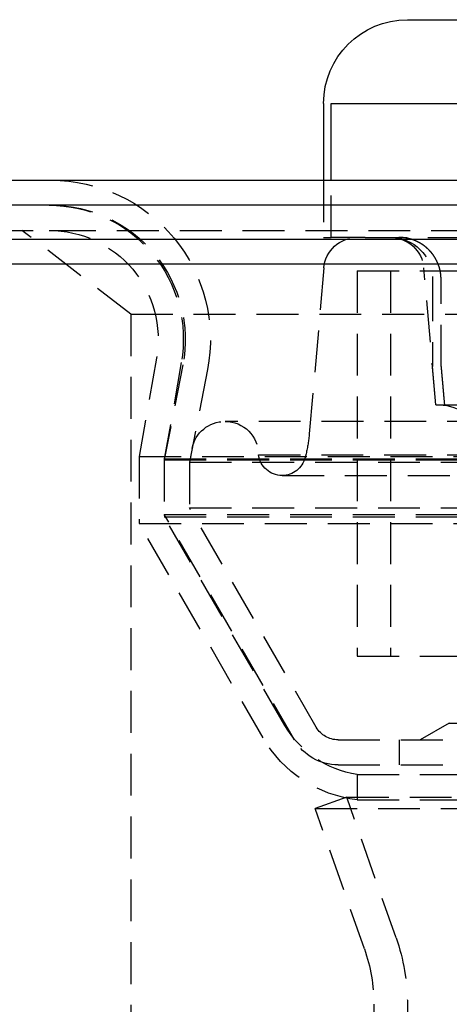
# Model space of a CAD drawing. Extents: x -250 to 250, y -550 to 401.
# Drawn here: x -80 to -55, y 202 to 261 of the extents above; entities that cross this region are included whole.
import ezdxf

# ---------------------------------------------------------------- set-up
doc = ezdxf.new("R2010")
doc.units = 0
doc.header["$LTSCALE"] = 10
doc.linetypes.add('VERDECKT', pattern=[0.375, 0.25, -0.125])
doc.layers.get('0').update_dxf_attribs({"linetype": 'CONTINUOUS'})
doc.layers.add('STEMPEL', color=3, linetype='CONTINUOUS')

# ---------------------------------------------------------------- blocks, each defined once
blk = doc.blocks.new('A$C8E7EED4C')
at = {"color": 3, "linetype": 'CONTINUOUS', "extrusion": (0, 1, -2e-16)}
for p, q in [((-57, 261.081), (57, 261.081)), ((-62, 256.081), (-62, 251.5)), ((-61.545, 251.5), (-61.545, 256.081)), ((-61.545, 256.081), (-7.5, 256.081)), ((-250, 251.5), (250, 251.5)), ((250, 250), (-250, 250)), ((-137.5, 247.972), (137.5, 247.972)), ((-137.214, 246.5), (137.214, 246.5))]:
    blk.add_line(p, q, dxfattribs=at)
at = {"color": 1, "linetype": 'VERDECKT', "extrusion": (0, 1, -2e-16)}
for p, q in [((-62, 251.5), (-62, 248.081)), ((-61.545, 248.081), (-61.545, 251.5)), ((-126.828, 248.5), (126.828, 248.5)), ((-73.5, 243.5), (-80, 248.5)), ((-62, 248.081), (-61.545, 248.081)), ((-59.522, 248.081), (-61.545, 248.081)), ((-59.522, 248.081), (-7.5, 248.081)), ((-61.985, 246.256), (-62.851, 236.356)), ((-60, 246.081), (60, 246.081)), ((-60, 246.081), (-60, 223.081)), ((-60, 246.081), (60, 246.081)), ((-60, 246.081), (-60, 223.081)), ((-58, 246.081), (-58, 223.081)), ((-58, 246.081), (-58, 223.081)), ((-55.3, 238.081), (-56.015, 246.256)), ((-55.5, 245.581), (-55.5, 240.366)), ((-54.991, 240.366), (-54.991, 245.581)), ((-73.5, 243.5), (73.5, 243.5)), ((-73.5, 243.5), (-73.5, 198.5)), ((-71.965, 240.871), (-73, 235)), ((-70.488, 240.611), (-71.5, 234.869)), ((-70.399, 240.474), (-71.5, 234.807)), ((-68.926, 240.187), (-70, 234.663)), ((-55.3, 238.081), (-55.5, 240.366)), ((-55.3, 238.081), (-54.789, 238.081)), ((-55.3, 238.081), (55.3, 238.081)), ((67.878, 237.098), (-67.878, 237.098)), ((-69.841, 235.48), (-70, 234.663)), ((-63.046, 235.166), (-63.1, 234.944)), ((-73, 235), (73, 235)), ((-73, 235), (-73, 231)), ((-71.5, 234.869), (71.5, 234.869)), ((-71.5, 234.869), (-71.5, 231.402)), ((-71.5, 234.807), (71.5, 234.807)), ((-71.5, 234.807), (-71.5, 231.536)), ((-70, 234.663), (70, 234.663)), ((-70, 234.663), (-70, 231.938)), ((-70, 234.663), (70, 234.663)), ((-70, 234.663), (-70, 231.938)), ((-65.878, 235.104), (65.878, 235.104)), ((-64.474, 233.864), (64.474, 233.864)), ((-70, 231.938), (70, 231.938)), ((-62.433, 218.831), (-70, 231.938)), ((-70, 231.938), (70, 231.938)), ((-62.433, 218.831), (-70, 231.938)), ((-71.5, 231.536), (71.5, 231.536)), ((-63.732, 218.081), (-71.5, 231.536)), ((-71.5, 231.402), (71.5, 231.402)), ((-64.309, 218.947), (-71.5, 231.402)), ((-73, 231), (73, 231)), ((-65.608, 218.197), (-73, 231)), ((-60, 223.081), (60, 223.081)), ((-60, 223.081), (60, 223.081)), ((-54.5, 219.081), (-56.232, 218.081)), ((-54.5, 219.081), (54.5, 219.081)), ((-61.134, 218.081), (61.134, 218.081)), ((-61.134, 218.081), (61.134, 218.081)), ((-57.5, 218.081), (-57.5, 216.581)), ((-61.134, 216.581), (61.134, 216.581)), ((-60, 216.013), (60, 216.013)), ((-60, 216.013), (-60, 214.5)), ((-60.612, 214.651), (-62.5, 213.99)), ((-60.612, 214.651), (60.612, 214.651)), ((-57.674, 206.255), (-60.612, 214.651)), ((-60, 214.5), (60, 214.5)), ((-62.5, 213.99), (62.5, 213.99)), ((-59.561, 205.594), (-62.5, 213.99)), ((-59, 202.291), (-59, 176.447)), ((-57, 202.291), (-57, 176.447))]:
    blk.add_line(p, q, dxfattribs=at)
at = {"color": 1}
for points in [[(-54.991, 245.581, 0), (-54.991, 245.588, 0), (-54.991, 245.594, 0), (-54.991, 245.601, 0), (-54.991, 245.607, 0), (-54.991, 245.614, 0), (-54.991, 245.621, 0), (-54.991, 245.627, 0), (-54.992, 245.634, 0), (-54.992, 245.64, 0), (-54.992, 245.647, 0), (-54.992, 245.654, 0), (-54.992, 245.66, 0), (-54.992, 245.667, 0), (-54.993, 245.673, 0), (-54.993, 245.68, 0), (-54.993, 245.687, 0), (-54.993, 245.694, 0), (-54.994, 245.7, 0), (-54.994, 245.707, 0), (-54.995, 245.714, 0), (-54.995, 245.72, 0), (-54.995, 245.727, 0), (-54.996, 245.734, 0), (-54.996, 245.741, 0), (-54.997, 245.748, 0), (-54.997, 245.754, 0), (-54.998, 245.761, 0), (-54.998, 245.768, 0), (-54.999, 245.775, 0), (-54.999, 245.782, 0), (-55, 245.788, 0), (-55, 245.795, 0), (-55.001, 245.802, 0), (-55.002, 245.809, 0), (-55.002, 245.816, 0), (-55.003, 245.823, 0), (-55.004, 245.83, 0), (-55.004, 245.837, 0), (-55.005, 245.843, 0), (-55.006, 245.85, 0), (-55.007, 245.857, 0), (-55.007, 245.864, 0), (-55.008, 245.871, 0), (-55.009, 245.878, 0), (-55.01, 245.885, 0), (-55.011, 245.892, 0), (-55.011, 245.899, 0), (-55.012, 245.906, 0), (-55.013, 245.913, 0), (-55.014, 245.92, 0), (-55.015, 245.926, 0), (-55.016, 245.933, 0), (-55.017, 245.94, 0), (-55.018, 245.947, 0), (-55.019, 245.954, 0), (-55.02, 245.961, 0), (-55.021, 245.968, 0), (-55.023, 245.975, 0), (-55.024, 245.982, 0), (-55.025, 245.989, 0), (-55.026, 245.996, 0), (-55.027, 246.003, 0), (-55.028, 246.01, 0), (-55.029, 246.017, 0), (-55.031, 246.024, 0), (-55.032, 246.031, 0), (-55.033, 246.038, 0), (-55.035, 246.044, 0), (-55.036, 246.051, 0), (-55.037, 246.058, 0), (-55.039, 246.065, 0), (-55.04, 246.072, 0), (-55.041, 246.079, 0), (-55.043, 246.086, 0), (-55.044, 246.093, 0), (-55.046, 246.1, 0), (-55.047, 246.107, 0), (-55.049, 246.114, 0), (-55.05, 246.12, 0), (-55.052, 246.127, 0), (-55.053, 246.134, 0), (-55.055, 246.141, 0), (-55.057, 246.148, 0), (-55.058, 246.155, 0), (-55.06, 246.162, 0), (-55.062, 246.168, 0), (-55.063, 246.175, 0), (-55.065, 246.182, 0), (-55.067, 246.189, 0), (-55.068, 246.196, 0), (-55.07, 246.202, 0), (-55.072, 246.209, 0), (-55.074, 246.216, 0), (-55.075, 246.223, 0), (-55.077, 246.229, 0), (-55.079, 246.236, 0), (-55.081, 246.243, 0), (-55.083, 246.25, 0), (-55.085, 246.256, 0), (-55.087, 246.263, 0), (-55.089, 246.27, 0), (-55.09, 246.276, 0), (-55.093, 246.283, 0), (-55.094, 246.29, 0), (-55.096, 246.296, 0), (-55.099, 246.303, 0), (-55.1, 246.31, 0), (-55.102, 246.316, 0), (-55.105, 246.323, 0), (-55.107, 246.329, 0), (-55.109, 246.336, 0), (-55.111, 246.342, 0), (-55.113, 246.349, 0), (-55.115, 246.355, 0), (-55.117, 246.362, 0), (-55.119, 246.368, 0), (-55.121, 246.375, 0), (-55.124, 246.381, 0), (-55.126, 246.388, 0), (-55.128, 246.394, 0), (-55.13, 246.401, 0), (-55.133, 246.407, 0), (-55.135, 246.413, 0), (-55.137, 246.42, 0), (-55.139, 246.426, 0), (-55.142, 246.432, 0), (-55.144, 246.439, 0), (-55.146, 246.445, 0), (-55.149, 246.451, 0), (-55.151, 246.457, 0), (-55.153, 246.464, 0), (-55.156, 246.47, 0), (-55.158, 246.476, 0), (-55.16, 246.482, 0), (-55.163, 246.488, 0), (-55.165, 246.495, 0), (-55.168, 246.501, 0), (-55.17, 246.507, 0), (-55.172, 246.513, 0), (-55.175, 246.519, 0), (-55.178, 246.525, 0), (-55.18, 246.531, 0), (-55.182, 246.537, 0), (-55.185, 246.543, 0), (-55.187, 246.549, 0), (-55.19, 246.555, 0), (-55.193, 246.561, 0), (-55.195, 246.567, 0), (-55.198, 246.573, 0), (-55.2, 246.579, 0), (-55.203, 246.585, 0), (-55.206, 246.591, 0), (-55.209, 246.597, 0), (-55.211, 246.603, 0), (-55.214, 246.609, 0), (-55.217, 246.615, 0), (-55.219, 246.621, 0), (-55.222, 246.627, 0), (-55.225, 246.633, 0), (-55.228, 246.639, 0), (-55.231, 246.645, 0), (-55.234, 246.651, 0), (-55.237, 246.658, 0), (-55.24, 246.664, 0), (-55.243, 246.67, 0), (-55.246, 246.676, 0), (-55.249, 246.682, 0), (-55.252, 246.688, 0), (-55.255, 246.694, 0), (-55.258, 246.7, 0), (-55.261, 246.706, 0), (-55.264, 246.712, 0), (-55.267, 246.718, 0), (-55.27, 246.725, 0), (-55.273, 246.731, 0), (-55.277, 246.737, 0), (-55.28, 246.743, 0), (-55.283, 246.749, 0), (-55.286, 246.755, 0), (-55.29, 246.761, 0), (-55.293, 246.767, 0), (-55.296, 246.773, 0), (-55.3, 246.779, 0), (-55.303, 246.785, 0), (-55.306, 246.792, 0), (-55.31, 246.798, 0), (-55.313, 246.804, 0), (-55.317, 246.81, 0), (-55.32, 246.816, 0), (-55.324, 246.822, 0), (-55.327, 246.828, 0), (-55.331, 246.834, 0), (-55.334, 246.84, 0), (-55.338, 246.846, 0), (-55.341, 246.852, 0), (-55.345, 246.858, 0), (-55.348, 246.864, 0), (-55.352, 246.87, 0), (-55.356, 246.876, 0), (-55.359, 246.882, 0), (-55.363, 246.888, 0), (-55.367, 246.894, 0), (-55.37, 246.9, 0), (-55.374, 246.906, 0), (-55.378, 246.912, 0), (-55.382, 246.918, 0), (-55.386, 246.924, 0), (-55.389, 246.93, 0), (-55.393, 246.936, 0), (-55.397, 246.942, 0), (-55.401, 246.948, 0), (-55.405, 246.953, 0), (-55.409, 246.959, 0), (-55.413, 246.965, 0), (-55.416, 246.971, 0), (-55.42, 246.977, 0), (-55.425, 246.983, 0), (-55.428, 246.988, 0), (-55.432, 246.994, 0), (-55.437, 247, 0), (-55.441, 247.006, 0), (-55.445, 247.012, 0), (-55.449, 247.017, 0), (-55.453, 247.023, 0), (-55.457, 247.029, 0), (-55.461, 247.035, 0), (-55.465, 247.04, 0), (-55.469, 247.046, 0), (-55.473, 247.052, 0), (-55.477, 247.057, 0), (-55.482, 247.063, 0), (-55.486, 247.068, 0), (-55.49, 247.074, 0), (-55.494, 247.08, 0), (-55.499, 247.085, 0), (-55.503, 247.091, 0), (-55.507, 247.096, 0), (-55.511, 247.102, 0), (-55.516, 247.107, 0), (-55.52, 247.113, 0), (-55.524, 247.118, 0), (-55.529, 247.124, 0), (-55.533, 247.129, 0), (-55.537, 247.135, 0), (-55.542, 247.14, 0), (-55.546, 247.146, 0), (-55.55, 247.151, 0), (-55.555, 247.156, 0), (-55.559, 247.162, 0), (-55.563, 247.167, 0), (-55.568, 247.172, 0), (-55.572, 247.178, 0), (-55.577, 247.183, 0), (-55.581, 247.188, 0), (-55.586, 247.193, 0), (-55.59, 247.199, 0), (-55.595, 247.204, 0), (-55.599, 247.209, 0), (-55.603, 247.214, 0), (-55.608, 247.219, 0), (-55.612, 247.224, 0), (-55.617, 247.23, 0), (-55.621, 247.235, 0), (-55.626, 247.24, 0), (-55.63, 247.245, 0), (-55.635, 247.25, 0), (-55.64, 247.255, 0), (-55.644, 247.26, 0), (-55.649, 247.265, 0), (-55.653, 247.27, 0), (-55.658, 247.275, 0), (-55.662, 247.28, 0), (-55.667, 247.284, 0), (-55.671, 247.289, 0), (-55.676, 247.294, 0), (-55.681, 247.299, 0), (-55.685, 247.304, 0), (-55.69, 247.308, 0), (-55.694, 247.313, 0), (-55.699, 247.318, 0), (-55.703, 247.323, 0), (-55.708, 247.327, 0), (-55.713, 247.332, 0), (-55.717, 247.337, 0), (-55.722, 247.341, 0), (-55.726, 247.346, 0), (-55.731, 247.35, 0), (-55.736, 247.355, 0), (-55.74, 247.359, 0), (-55.745, 247.364, 0), (-55.749, 247.368, 0), (-55.754, 247.373, 0), (-55.759, 247.378, 0), (-55.764, 247.382, 0), (-55.769, 247.387, 0), (-55.773, 247.391, 0), (-55.778, 247.396, 0), (-55.783, 247.4, 0), (-55.788, 247.405, 0), (-55.793, 247.409, 0), (-55.798, 247.414, 0), (-55.803, 247.418, 0), (-55.808, 247.423, 0), (-55.813, 247.427, 0), (-55.818, 247.432, 0), (-55.823, 247.436, 0), (-55.828, 247.441, 0), (-55.833, 247.445, 0), (-55.838, 247.45, 0), (-55.843, 247.454, 0), (-55.848, 247.459, 0), (-55.853, 247.463, 0), (-55.858, 247.468, 0), (-55.864, 247.472, 0), (-55.869, 247.477, 0), (-55.874, 247.481, 0), (-55.879, 247.486, 0), (-55.884, 247.49, 0), (-55.89, 247.494, 0), (-55.895, 247.499, 0), (-55.9, 247.503, 0), (-55.906, 247.508, 0), (-55.911, 247.512, 0), (-55.916, 247.516, 0), (-55.922, 247.521, 0), (-55.927, 247.525, 0), (-55.933, 247.529, 0), (-55.938, 247.534, 0), (-55.944, 247.538, 0), (-55.949, 247.542, 0), (-55.954, 247.547, 0), (-55.96, 247.551, 0), (-55.965, 247.555, 0), (-55.971, 247.559, 0), (-55.977, 247.564, 0), (-55.982, 247.568, 0), (-55.988, 247.572, 0), (-55.993, 247.576, 0), (-55.999, 247.58, 0), (-56.005, 247.585, 0), (-56.01, 247.589, 0), (-56.016, 247.593, 0), (-56.022, 247.597, 0), (-56.027, 247.601, 0), (-56.033, 247.605, 0), (-56.039, 247.609, 0), (-56.044, 247.614, 0), (-56.05, 247.618, 0), (-56.056, 247.622, 0), (-56.062, 247.626, 0), (-56.067, 247.63, 0), (-56.073, 247.634, 0), (-56.079, 247.638, 0), (-56.085, 247.642, 0), (-56.091, 247.646, 0), (-56.096, 247.65, 0), (-56.102, 247.654, 0), (-56.108, 247.658, 0), (-56.114, 247.661, 0), (-56.12, 247.665, 0), (-56.126, 247.669, 0), (-56.132, 247.673, 0), (-56.138, 247.677, 0), (-56.144, 247.681, 0), (-56.15, 247.684, 0), (-56.156, 247.688, 0), (-56.161, 247.692, 0), (-56.167, 247.696, 0), (-56.173, 247.699, 0), (-56.179, 247.703, 0), (-56.185, 247.707, 0), (-56.191, 247.71, 0), (-56.197, 247.714, 0), (-56.203, 247.718, 0), (-56.209, 247.721, 0), (-56.215, 247.725, 0), (-56.222, 247.729, 0), (-56.228, 247.732, 0), (-56.234, 247.736, 0), (-56.24, 247.739, 0), (-56.246, 247.743, 0), (-56.252, 247.746, 0), (-56.258, 247.75, 0), (-56.264, 247.753, 0), (-56.27, 247.756, 0), (-56.276, 247.76, 0), (-56.282, 247.763, 0), (-56.288, 247.767, 0), (-56.294, 247.77, 0), (-56.3, 247.773, 0), (-56.307, 247.777, 0), (-56.313, 247.78, 0), (-56.319, 247.783, 0), (-56.325, 247.786, 0), (-56.331, 247.79, 0), (-56.337, 247.793, 0), (-56.343, 247.796, 0), (-56.349, 247.799, 0), (-56.355, 247.802, 0), (-56.362, 247.805, 0), (-56.368, 247.808, 0), (-56.374, 247.812, 0), (-56.38, 247.815, 0), (-56.386, 247.818, 0), (-56.392, 247.821, 0), (-56.398, 247.824, 0), (-56.404, 247.827, 0), (-56.41, 247.83, 0), (-56.417, 247.833, 0), (-56.423, 247.835, 0), (-56.429, 247.838, 0), (-56.435, 247.841, 0), (-56.441, 247.844, 0), (-56.447, 247.847, 0), (-56.453, 247.85, 0), (-56.459, 247.853, 0), (-56.465, 247.855, 0), (-56.471, 247.858, 0), (-56.477, 247.861, 0), (-56.483, 247.863, 0), (-56.489, 247.866, 0), (-56.495, 247.869, 0), (-56.502, 247.871, 0), (-56.508, 247.874, 0), (-56.514, 247.877, 0), (-56.52, 247.879, 0), (-56.526, 247.882, 0), (-56.532, 247.884, 0), (-56.538, 247.887, 0), (-56.544, 247.889, 0), (-56.55, 247.892, 0), (-56.556, 247.894, 0), (-56.562, 247.897, 0), (-56.568, 247.899, 0), (-56.574, 247.901, 0), (-56.58, 247.904, 0), (-56.586, 247.906, 0), (-56.592, 247.909, 0), (-56.598, 247.911, 0), (-56.604, 247.913, 0), (-56.611, 247.916, 0), (-56.617, 247.918, 0), (-56.623, 247.92, 0), (-56.629, 247.923, 0), (-56.636, 247.925, 0), (-56.642, 247.927, 0), (-56.648, 247.93, 0), (-56.654, 247.932, 0), (-56.661, 247.934, 0), (-56.667, 247.936, 0), (-56.674, 247.939, 0), (-56.68, 247.941, 0), (-56.686, 247.943, 0), (-56.693, 247.945, 0), (-56.699, 247.947, 0), (-56.706, 247.95, 0), (-56.712, 247.952, 0), (-56.719, 247.954, 0), (-56.725, 247.956, 0), (-56.732, 247.958, 0), (-56.738, 247.96, 0), (-56.745, 247.962, 0), (-56.751, 247.964, 0), (-56.758, 247.966, 0), (-56.764, 247.969, 0), (-56.771, 247.971, 0), (-56.778, 247.973, 0), (-56.784, 247.975, 0), (-56.791, 247.977, 0), (-56.798, 247.978, 0), (-56.804, 247.98, 0), (-56.811, 247.982, 0), (-56.818, 247.984, 0), (-56.824, 247.986, 0), (-56.831, 247.988, 0), (-56.838, 247.99, 0), (-56.844, 247.992, 0), (-56.851, 247.994, 0), (-56.858, 247.995, 0), (-56.865, 247.997, 0), (-56.871, 247.999, 0), (-56.878, 248.001, 0), (-56.885, 248.003, 0), (-56.892, 248.004, 0), (-56.899, 248.006, 0), (-56.905, 248.008, 0), (-56.912, 248.009, 0), (-56.919, 248.011, 0), (-56.926, 248.013, 0), (-56.933, 248.014, 0), (-56.94, 248.016, 0), (-56.947, 248.017, 0), (-56.953, 248.019, 0), (-56.96, 248.021, 0), (-56.967, 248.022, 0), (-56.974, 248.024, 0), (-56.981, 248.025, 0), (-56.988, 248.027, 0), (-56.995, 248.028, 0), (-57.002, 248.029, 0), (-57.008, 248.031, 0), (-57.015, 248.032, 0), (-57.022, 248.034, 0), (-57.029, 248.035, 0), (-57.036, 248.036, 0), (-57.043, 248.038, 0), (-57.05, 248.039, 0), (-57.057, 248.04, 0), (-57.064, 248.041, 0), (-57.071, 248.043, 0), (-57.078, 248.044, 0), (-57.085, 248.045, 0), (-57.092, 248.046, 0), (-57.099, 248.047, 0), (-57.105, 248.048, 0), (-57.112, 248.05, 0), (-57.119, 248.051, 0), (-57.126, 248.052, 0), (-57.133, 248.053, 0), (-57.14, 248.054, 0), (-57.147, 248.055, 0), (-57.154, 248.056, 0), (-57.161, 248.057, 0), (-57.168, 248.058, 0), (-57.175, 248.059, 0), (-57.182, 248.06, 0), (-57.189, 248.061, 0), (-57.196, 248.061, 0), (-57.203, 248.062, 0), (-57.21, 248.063, 0), (-57.217, 248.064, 0), (-57.224, 248.065, 0), (-57.23, 248.065, 0), (-57.237, 248.066, 0), (-57.244, 248.067, 0), (-57.251, 248.068, 0), (-57.258, 248.068, 0), (-57.265, 248.069, 0), (-57.272, 248.07, 0), (-57.279, 248.07, 0), (-57.285, 248.071, 0), (-57.292, 248.072, 0), (-57.299, 248.072, 0), (-57.306, 248.073, 0), (-57.313, 248.073, 0), (-57.32, 248.074, 0), (-57.327, 248.074, 0), (-57.333, 248.075, 0), (-57.34, 248.075, 0), (-57.347, 248.076, 0), (-57.354, 248.076, 0), (-57.361, 248.077, 0), (-57.367, 248.077, 0), (-57.374, 248.077, 0), (-57.381, 248.078, 0), (-57.388, 248.078, 0), (-57.394, 248.079, 0), (-57.401, 248.079, 0), (-57.408, 248.079, 0), (-57.414, 248.079, 0), (-57.421, 248.08, 0), (-57.428, 248.08, 0), (-57.434, 248.08, 0), (-57.441, 248.08, 0), (-57.448, 248.081, 0), (-57.454, 248.081, 0), (-57.461, 248.081, 0), (-57.467, 248.081, 0), (-57.474, 248.081, 0), (-57.48, 248.081, 0), (-57.487, 248.081, 0), (-57.494, 248.081, 0), (-57.5, 248.081, 0), (-57.507, 248.081, 0), (-57.513, 248.081, 0)], [(-54.991, 240.366, 0), (-54.989, 240.342, 0), (-54.987, 240.318, 0), (-54.984, 240.294, 0), (-54.982, 240.27, 0), (-54.98, 240.246, 0), (-54.978, 240.222, 0), (-54.976, 240.198, 0), (-54.974, 240.174, 0), (-54.972, 240.15, 0), (-54.97, 240.125, 0), (-54.968, 240.101, 0), (-54.965, 240.077, 0), (-54.963, 240.053, 0), (-54.961, 240.029, 0), (-54.959, 240.005, 0), (-54.957, 239.981, 0), (-54.955, 239.957, 0), (-54.953, 239.933, 0), (-54.95, 239.909, 0), (-54.948, 239.885, 0), (-54.946, 239.861, 0), (-54.944, 239.836, 0), (-54.942, 239.812, 0), (-54.94, 239.788, 0), (-54.938, 239.764, 0), (-54.936, 239.74, 0), (-54.934, 239.716, 0), (-54.931, 239.692, 0), (-54.929, 239.668, 0), (-54.927, 239.644, 0), (-54.925, 239.62, 0), (-54.923, 239.596, 0), (-54.921, 239.572, 0), (-54.919, 239.548, 0), (-54.916, 239.524, 0), (-54.914, 239.5, 0), (-54.912, 239.475, 0), (-54.91, 239.451, 0), (-54.908, 239.427, 0), (-54.906, 239.403, 0), (-54.904, 239.379, 0), (-54.902, 239.355, 0), (-54.9, 239.331, 0), (-54.897, 239.307, 0), (-54.895, 239.283, 0), (-54.893, 239.259, 0), (-54.891, 239.235, 0), (-54.889, 239.211, 0), (-54.887, 239.187, 0), (-54.885, 239.163, 0), (-54.883, 239.139, 0), (-54.88, 239.115, 0), (-54.878, 239.091, 0), (-54.876, 239.067, 0), (-54.874, 239.042, 0), (-54.872, 239.018, 0), (-54.87, 238.994, 0), (-54.868, 238.97, 0), (-54.865, 238.946, 0), (-54.863, 238.922, 0), (-54.861, 238.898, 0), (-54.859, 238.874, 0), (-54.857, 238.85, 0), (-54.855, 238.826, 0), (-54.853, 238.802, 0), (-54.851, 238.778, 0), (-54.849, 238.754, 0), (-54.846, 238.73, 0), (-54.844, 238.706, 0), (-54.842, 238.682, 0), (-54.84, 238.658, 0), (-54.838, 238.634, 0), (-54.836, 238.61, 0), (-54.834, 238.586, 0), (-54.832, 238.562, 0), (-54.829, 238.538, 0), (-54.827, 238.514, 0), (-54.825, 238.49, 0), (-54.823, 238.466, 0), (-54.821, 238.442, 0), (-54.819, 238.418, 0), (-54.817, 238.394, 0), (-54.815, 238.37, 0), (-54.812, 238.346, 0), (-54.81, 238.322, 0), (-54.808, 238.298, 0), (-54.806, 238.274, 0), (-54.804, 238.249, 0), (-54.802, 238.225, 0), (-54.8, 238.201, 0), (-54.798, 238.177, 0), (-54.795, 238.153, 0), (-54.793, 238.129, 0), (-54.791, 238.105, 0), (-54.789, 238.081, 0)]]:
    blk.add_polyline3d(points, dxfattribs=at)
at = {"color": 3, "linetype": 'CONTINUOUS', "extrusion": (0, -2e-16, -1)}
blk.add_arc((57, 256.081), 5, 0, 90, dxfattribs=at)
at = {"color": 1, "linetype": 'VERDECKT', "extrusion": (0, -2e-16, -1)}
for centre, radius, start, end in [((78.252, 242), 9.5, 90, 191), ((78.366, 242), 8, 90, 190), ((78.252, 242), 8, 90, 191), ((78.366, 242), 6.5, 90, 190), ((59.992, 246.081), 2, 5, 90), ((58.008, 246.081), 2, 90, 175), ((58, 245.581), 2.5, 90, 180), ((55.095, 235.581), 2.5, 90, 170), ((67.878, 235.098), 2, 11, 90), ((67.878, 235.098), 2, 90, 179.83532), ((70.82, 237.053), 8, 185, 193.6462), ((64.474, 235.278), 1.414, 270, 352.94036), ((64.474, 235.278), 1.414, 193.6462, 270), ((59.113, 221.947), 6, 278.49927, 330), ((61.134, 219.581), 1.5, 270, 330), ((61.134, 219.581), 1.5, 270, 330), ((59.113, 221.947), 7.5, 276.79039, 330), ((61.134, 219.581), 3, 270, 330), ((69, 202.291), 12, 160.70995, 180), ((69, 202.291), 10, 160.70995, 180)]:
    blk.add_arc(centre, radius, start, end, dxfattribs=at)

msp = doc.modelspace()

# ---------------------------------------------------------------- block references
at = {"layer": 'STEMPEL'}
msp.add_blockref('A$C8E7EED4C', (0, 0), dxfattribs=at)

doc.saveas('drawing.dxf')
